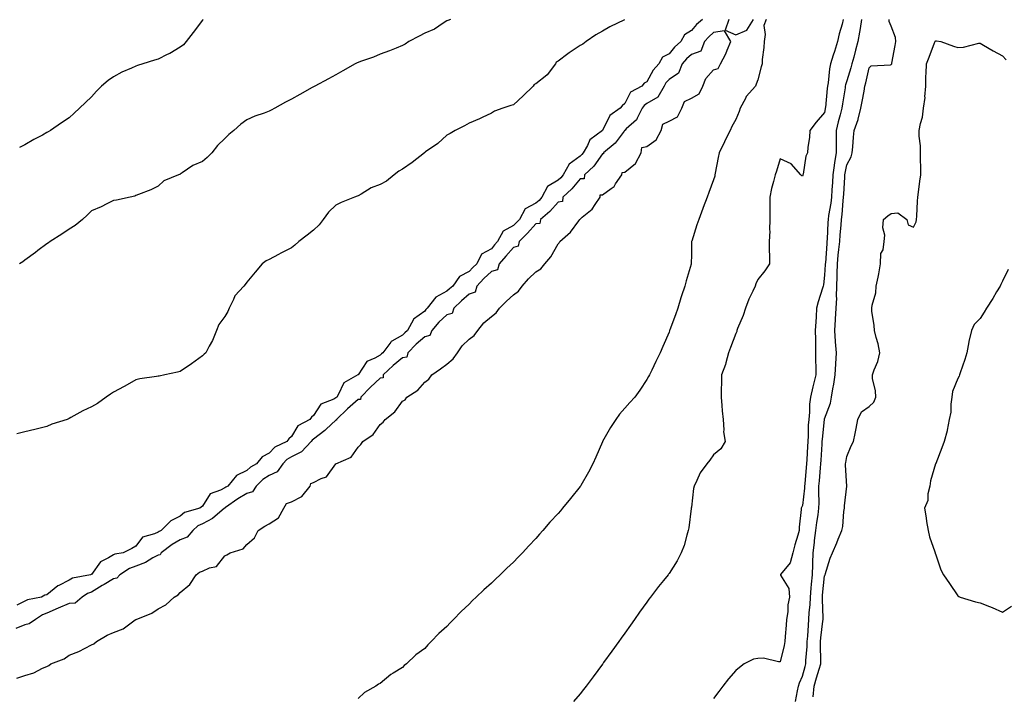
# Model space of a CAD drawing. Units: inches. Extents: x 868163 to 870803, y 7231898 to 7234538.
# Drawn here: x 868966 to 869409, y 7233318 to 7233622 of the extents above; entities that cross this region are included whole.
import ezdxf

# ---------------------------------------------------------------- set-up
doc = ezdxf.new("R2010")
doc.units = ezdxf.units.IN
doc.header["$MEASUREMENT"] = 0
doc.layers.add('Contour_86817231', color=7, linetype='Continuous', true_color=0xe79592)

msp = doc.modelspace()

# ---------------------------------------------------------------- linework, layer by layer
at = {"layer": 'Contour_86817231'}
for points in [[(869273.14, 7233621.92, 3332), (869270.38, 7233619.59, 3332), (869268.05, 7233616.87, 3332), (869265, 7233614.97, 3332), (869263.26, 7233611.92, 3332), (869260.49, 7233609.48, 3332), (869258.05, 7233606.49, 3332), (869255.1, 7233604.87, 3332), (869253.45, 7233601.92, 3332), (869250.85, 7233599.12, 3332), (869248.05, 7233593.81, 3332), (869246.77, 7233593.2, 3332), (869245.73, 7233591.92, 3332), (869240.73, 7233589.24, 3332), (869238.05, 7233584.09, 3332), (869236.9, 7233583.07, 3332), (869236.05, 7233581.92, 3332), (869231.33, 7233578.64, 3332), (869228.05, 7233571.94, 3332), (869228.03, 7233571.92, 3332), (869222.31, 7233567.66, 3332), (869221.3, 7233565.17, 3332), (869219.43, 7233561.92, 3332), (869218.84, 7233561.13, 3332), (869218.05, 7233560.39, 3332), (869213.13, 7233556.84, 3332), (869210.32, 7233551.92, 3332), (869209.28, 7233550.69, 3332), (869208.05, 7233549.57, 3332), (869203.29, 7233546.68, 3332), (869200.83, 7233541.92, 3332), (869199.53, 7233540.45, 3332), (869198.05, 7233539.15, 3332), (869193.33, 7233536.65, 3332), (869190.65, 7233531.92, 3332), (869189.42, 7233530.54, 3332), (869188.05, 7233529.14, 3332), (869183.36, 7233526.61, 3332), (869180.84, 7233521.92, 3332), (869179.51, 7233520.46, 3332), (869178.05, 7233518.7, 3332), (869173.62, 7233516.34, 3332), (869171.53, 7233511.92, 3332), (869169.69, 7233510.28, 3332), (869168.05, 7233508.5, 3332), (869163.77, 7233506.2, 3332), (869160.65, 7233501.92, 3332), (869159.25, 7233500.72, 3332), (869158.05, 7233499.58, 3332), (869153.09, 7233496.88, 3332), (869149.21, 7233491.92, 3332), (869148.61, 7233491.36, 3332), (869148.05, 7233490.69, 3332), (869143.08, 7233486.95, 3332), (869143.04, 7233486.93, 3332), (869143.04, 7233486.91, 3332), (869140.27, 7233481.92, 3332), (869139.05, 7233480.92, 3332), (869138.05, 7233479.87, 3332), (869133.22, 7233477.1, 3332), (869132.97, 7233477, 3332), (869132.74, 7233476.61, 3332), (869129.27, 7233471.92, 3332), (869128.59, 7233471.37, 3332), (869128.05, 7233470.86, 3332), (869125.55, 7233469.42, 3332), (869121.93, 7233468.04, 3332), (869118.05, 7233461.98, 3332), (869118.02, 7233461.95, 3332), (869117.99, 7233461.92, 3332), (869111.63, 7233458.35, 3332), (869109.12, 7233452.98, 3332), (869108.44, 7233451.92, 3332), (869108.23, 7233451.74, 3332), (869108.05, 7233451.57, 3332), (869107.2, 7233451.07, 3332), (869101.24, 7233448.73, 3332), (869098.05, 7233443.71, 3332), (869097.13, 7233442.85, 3332), (869096.31, 7233441.92, 3332), (869090.9, 7233439.08, 3332), (869088.05, 7233434.21, 3332), (869086.83, 7233433.14, 3332), (869085.99, 7233431.92, 3332), (869080.53, 7233429.44, 3332), (869078.05, 7233426.72, 3332), (869074.94, 7233425.03, 3332), (869072.4, 7233421.92, 3332), (869069.62, 7233420.35, 3332), (869068.05, 7233418.86, 3332), (869063.27, 7233416.71, 3332), (869059.42, 7233411.92, 3332), (869058.55, 7233411.42, 3332), (869058.05, 7233411.08, 3332), (869056.15, 7233410.03, 3332), (869051.53, 7233408.44, 3332), (869048.05, 7233402.82, 3332), (869047.51, 7233402.47, 3332), (869046.86, 7233401.92, 3332), (869039.95, 7233400.02, 3332), (869038.05, 7233398.44, 3332), (869033.72, 7233396.26, 3332), (869029.42, 7233391.92, 3332), (869028.51, 7233391.46, 3332), (869028.05, 7233391.13, 3332), (869026.48, 7233390.35, 3332), (869021.02, 7233388.95, 3332), (869018.05, 7233384.92, 3332), (869016.22, 7233383.75, 3332), (869012.33, 7233381.92, 3332), (869008.62, 7233381.34, 3332), (869008.05, 7233381.02, 3332), (869005.7, 7233379.58, 3332), (869002.09, 7233377.89, 3332), (868998.05, 7233372.17, 3332), (868997.86, 7233372.12, 3332), (868997.57, 7233371.92, 3332), (868989.57, 7233370.4, 3332), (868988.05, 7233369.52, 3332), (868983.33, 7233367.19, 3332), (868982.92, 7233367.05, 3332), (868978.05, 7233363.01, 3332), (868977.1, 7233362.87, 3332), (868975.59, 7233361.92, 3332), (868969.26, 7233360.71, 3332), (868968.05, 7233360.05, 3332), (868964.49, 7233358.36, 3332)], [(869237.91, 7233621.78, 3331), (869231.4, 7233618.57, 3331), (869228.05, 7233616.62, 3331), (869225.08, 7233614.9, 3331), (869220.67, 7233611.92, 3331), (869219.25, 7233610.72, 3331), (869218.05, 7233610.22, 3331), (869213.13, 7233606.84, 3331), (869212.54, 7233606.41, 3331), (869208.05, 7233603.16, 3331), (869207.27, 7233602.7, 3331), (869206.92, 7233601.92, 3331), (869203.14, 7233597.02, 3331), (869203.07, 7233596.9, 3331), (869202.94, 7233596.81, 3331), (869198.05, 7233592.89, 3331), (869197.36, 7233592.6, 3331), (869196.81, 7233591.92, 3331), (869192.4, 7233587.57, 3331), (869188.05, 7233583.43, 3331), (869186.78, 7233583.19, 3331), (869183.22, 7233581.92, 3331), (869179.41, 7233580.56, 3331), (869178.05, 7233579.66, 3331), (869173.85, 7233577.72, 3331), (869172.77, 7233577.2, 3331), (869168.05, 7233575.15, 3331), (869166.01, 7233573.96, 3331), (869161.71, 7233571.92, 3331), (869159.45, 7233570.51, 3331), (869158.05, 7233569.75, 3331), (869153.93, 7233566.03, 3331), (869148.43, 7233562.3, 3331), (869148.05, 7233562.03, 3331), (869147.99, 7233561.99, 3331), (869147.91, 7233561.92, 3331), (869142.45, 7233557.53, 3331), (869138.05, 7233554.52, 3331), (869136.38, 7233553.59, 3331), (869134.37, 7233551.92, 3331), (869130.85, 7233549.12, 3331), (869128.05, 7233547.61, 3331), (869123.91, 7233546.06, 3331), (869119.38, 7233543.25, 3331), (869118.05, 7233542.54, 3331), (869117.58, 7233542.39, 3331), (869116.46, 7233541.92, 3331), (869110.39, 7233539.58, 3331), (869108.05, 7233538.38, 3331), (869104.74, 7233535.23, 3331), (869102.31, 7233531.92, 3331), (869100.56, 7233529.41, 3331), (869098.05, 7233527.1, 3331), (869095.19, 7233524.78, 3331), (869091.4, 7233521.92, 3331), (869089.63, 7233520.34, 3331), (869088.05, 7233519.09, 3331), (869083.27, 7233516.7, 3331), (869082.31, 7233516.18, 3331), (869078.05, 7233513.92, 3331), (869076.7, 7233513.27, 3331), (869074.97, 7233511.92, 3331), (869071.73, 7233508.24, 3331), (869068.05, 7233503.62, 3331), (869067.3, 7233502.67, 3331), (869066.6, 7233501.92, 3331), (869062.52, 7233497.45, 3331), (869062.01, 7233495.88, 3331), (869060.1, 7233491.92, 3331), (869059.46, 7233490.5, 3331), (869058.05, 7233488.21, 3331), (869055.33, 7233484.64, 3331), (869054.29, 7233481.92, 3331), (869052.49, 7233477.48, 3331), (869050.99, 7233474.86, 3331), (869049.48, 7233471.92, 3331), (869048.72, 7233471.26, 3331), (869048.05, 7233470.48, 3331), (869043.05, 7233466.92, 3331), (869038.05, 7233463.5, 3331), (869036.73, 7233463.24, 3331), (869031.09, 7233461.92, 3331), (869028.54, 7233461.43, 3331), (869028.05, 7233461.3, 3331), (869027.29, 7233461.17, 3331), (869019.83, 7233460.13, 3331), (869018.05, 7233459.76, 3331), (869013.13, 7233456.84, 3331), (869012.81, 7233456.69, 3331), (869008.05, 7233454.14, 3331), (869006.65, 7233453.32, 3331), (869004.7, 7233451.92, 3331), (869000.84, 7233449.14, 3331), (868998.05, 7233447.6, 3331), (868994.22, 7233445.75, 3331), (868988.84, 7233442.71, 3331), (868988.05, 7233442.28, 3331), (868987.78, 7233442.19, 3331), (868987.07, 7233441.92, 3331), (868980.27, 7233439.7, 3331), (868978.05, 7233438.76, 3331), (868973.84, 7233437.71, 3331), (868972.56, 7233437.41, 3331), (868968.05, 7233436.25, 3331), (868964.54, 7233435.44, 3331)], [(869048.36, 7233621.92, 3329), (869048.19, 7233621.77, 3329), (869048.05, 7233621.62, 3329), (869043.89, 7233616.08, 3329), (869040.7, 7233611.92, 3329), (869039.44, 7233610.53, 3329), (869038.05, 7233609.41, 3329), (869033.39, 7233606.58, 3329), (869032.18, 7233606.05, 3329), (869028.05, 7233604.02, 3329), (869026.46, 7233603.51, 3329), (869021.26, 7233601.92, 3329), (869018.78, 7233601.19, 3329), (869018.05, 7233600.89, 3329), (869016.13, 7233600, 3329), (869011.81, 7233598.16, 3329), (869008.05, 7233596.09, 3329), (869005.54, 7233594.43, 3329), (869002.52, 7233591.92, 3329), (869000.34, 7233589.63, 3329), (868998.05, 7233587.14, 3329), (868995.42, 7233584.55, 3329), (868992.71, 7233581.92, 3329), (868990.3, 7233579.66, 3329), (868988.05, 7233577.69, 3329), (868984.63, 7233575.34, 3329), (868979.56, 7233571.92, 3329), (868978.63, 7233571.33, 3329), (868978.05, 7233570.96, 3329), (868975.96, 7233569.83, 3329), (868972.17, 7233567.8, 3329), (868968.05, 7233565.53, 3329), (868965.7, 7233564.27, 3329)], [(869159.62, 7233621.92, 3330), (869158.5, 7233621.47, 3330), (869158.05, 7233621.22, 3330), (869156.33, 7233620.2, 3330), (869152.4, 7233617.56, 3330), (869148.05, 7233615.78, 3330), (869145.56, 7233614.4, 3330), (869140.9, 7233611.92, 3330), (869139.23, 7233610.74, 3330), (869138.05, 7233610.15, 3330), (869135.14, 7233609.01, 3330), (869132.21, 7233607.76, 3330), (869128.05, 7233606.3, 3330), (869125.03, 7233604.95, 3330), (869119.13, 7233603, 3330), (869118.05, 7233602.59, 3330), (869117.62, 7233602.35, 3330), (869116.74, 7233601.92, 3330), (869111.24, 7233598.74, 3330), (869108.05, 7233596.91, 3330), (869104.74, 7233595.23, 3330), (869098.61, 7233591.92, 3330), (869098.24, 7233591.72, 3330), (869098.05, 7233591.63, 3330), (869097.39, 7233591.26, 3330), (869091.78, 7233588.19, 3330), (869088.05, 7233586.04, 3330), (869085.34, 7233584.63, 3330), (869080.55, 7233581.92, 3330), (869078.9, 7233581.07, 3330), (869078.05, 7233580.58, 3330), (869075.86, 7233579.73, 3330), (869071.63, 7233578.35, 3330), (869068.05, 7233576.68, 3330), (869065.24, 7233574.72, 3330), (869062.16, 7233571.92, 3330), (869059.91, 7233570.06, 3330), (869058.05, 7233568.31, 3330), (869054.73, 7233565.24, 3330), (869052.23, 7233561.92, 3330), (869050.13, 7233559.84, 3330), (869048.05, 7233557.91, 3330), (869043.73, 7233556.24, 3330), (869038.96, 7233552.83, 3330), (869038.05, 7233552.26, 3330), (869037.8, 7233552.17, 3330), (869037.27, 7233551.92, 3330), (869030.68, 7233549.28, 3330), (869028.05, 7233546.82, 3330), (869024.75, 7233545.22, 3330), (869019.23, 7233543.1, 3330), (869018.05, 7233542.6, 3330), (869017.58, 7233542.39, 3330), (869015.46, 7233541.92, 3330), (869009.38, 7233540.59, 3330), (869008.05, 7233540.38, 3330), (869005.04, 7233538.91, 3330), (869002.45, 7233537.52, 3330), (868998.05, 7233535.76, 3330), (868996.2, 7233533.78, 3330), (868993.96, 7233531.92, 3330), (868990.77, 7233529.2, 3330), (868988.05, 7233527.46, 3330), (868984.75, 7233525.22, 3330), (868979.43, 7233521.92, 3330), (868978.66, 7233521.31, 3330), (868978.05, 7233520.89, 3330), (868974, 7233517.88, 3330), (868972.91, 7233517.06, 3330), (868968.05, 7233513.54, 3330), (868967.11, 7233512.87, 3330), (868965.73, 7233511.92, 3330)], [(869301.68, 7233621.92, 3333), (869300.74, 7233619.23, 3333), (869301.29, 7233615.16, 3333), (869300.76, 7233611.92, 3333), (869300.63, 7233609.34, 3333), (869300, 7233603.87, 3333), (869299.89, 7233601.92, 3333), (869299.41, 7233600.56, 3333), (869298.05, 7233594.69, 3333), (869297.26, 7233592.71, 3333), (869297, 7233591.92, 3333), (869292.79, 7233587.18, 3333), (869292.42, 7233586.29, 3333), (869290.08, 7233581.92, 3333), (869289.51, 7233580.46, 3333), (869288.05, 7233576.83, 3333), (869286.25, 7233573.73, 3333), (869285.53, 7233571.92, 3333), (869283.02, 7233566.95, 3333), (869282.97, 7233566.83, 3333), (869280.65, 7233561.92, 3333), (869280.13, 7233559.84, 3333), (869278.81, 7233552.67, 3333), (869278.64, 7233551.92, 3333), (869278.57, 7233551.4, 3333), (869278.05, 7233549.75, 3333), (869275.92, 7233544.05, 3333), (869275.13, 7233541.92, 3333), (869273.39, 7233537.26, 3333), (869273.2, 7233536.76, 3333), (869271.4, 7233531.92, 3333), (869270.53, 7233529.44, 3333), (869268.2, 7233522.07, 3333), (869268.15, 7233521.92, 3333), (869268.14, 7233521.82, 3333), (869268.05, 7233516.13, 3333), (869267.98, 7233511.99, 3333), (869267.98, 7233511.92, 3333), (869267.95, 7233511.82, 3333), (869265.69, 7233504.27, 3333), (869265.08, 7233501.92, 3333), (869263.69, 7233497.56, 3333), (869263.38, 7233496.59, 3333), (869261.91, 7233491.92, 3333), (869260.94, 7233489.03, 3333), (869258.41, 7233482.28, 3333), (869258.28, 7233481.92, 3333), (869258.22, 7233481.75, 3333), (869258.05, 7233481.24, 3333), (869255.24, 7233474.72, 3333), (869253.96, 7233471.92, 3333), (869252.06, 7233467.91, 3333), (869250.2, 7233464.07, 3333), (869249.17, 7233461.92, 3333), (869248.78, 7233461.19, 3333), (869248.05, 7233459.86, 3333), (869244.82, 7233455.14, 3333), (869242.63, 7233451.92, 3333), (869240.43, 7233449.54, 3333), (869238.05, 7233446.97, 3333), (869235.67, 7233444.3, 3333), (869234.03, 7233441.92, 3333), (869231.72, 7233438.25, 3333), (869228.05, 7233431.96, 3333), (869228.03, 7233431.94, 3333), (869228.02, 7233431.92, 3333), (869228, 7233431.87, 3333), (869225.11, 7233424.86, 3333), (869223.71, 7233421.92, 3333), (869221.83, 7233418.14, 3333), (869218.32, 7233412.18, 3333), (869218.17, 7233411.92, 3333), (869218.12, 7233411.85, 3333), (869218.05, 7233411.75, 3333), (869213.62, 7233406.35, 3333), (869210.08, 7233401.92, 3333), (869209.13, 7233400.84, 3333), (869208.05, 7233399.57, 3333), (869204.34, 7233395.63, 3333), (869201.15, 7233391.92, 3333), (869199.7, 7233390.27, 3333), (869198.05, 7233388.31, 3333), (869194.87, 7233385.09, 3333), (869192, 7233381.92, 3333), (869190.07, 7233379.9, 3333), (869188.05, 7233377.73, 3333), (869185.01, 7233374.96, 3333), (869181.99, 7233371.92, 3333), (869179.94, 7233370.04, 3333), (869178.05, 7233368.25, 3333), (869174.68, 7233365.29, 3333), (869171.18, 7233361.92, 3333), (869169.58, 7233360.39, 3333), (869168.05, 7233358.84, 3333), (869164.44, 7233355.52, 3333), (869160.98, 7233351.92, 3333), (869159.53, 7233350.44, 3333), (869158.05, 7233348.77, 3333), (869154.42, 7233345.54, 3333), (869150.94, 7233341.92, 3333), (869149.48, 7233340.48, 3333), (869148.05, 7233338.89, 3333), (869144.05, 7233335.92, 3333), (869139.78, 7233331.92, 3333), (869138.85, 7233331.12, 3333), (869138.05, 7233330.29, 3333), (869133.87, 7233327.74, 3333), (869132.81, 7233327.15, 3333), (869128.05, 7233323.11, 3333), (869127.22, 7233322.75, 3333), (869126, 7233321.92, 3333), (869120.9, 7233319.07, 3333), (869118.05, 7233316.33, 3333)], [(869336.45, 7233621.92, 3334), (869335.92, 7233619.79, 3334), (869334.57, 7233615.4, 3334), (869333.84, 7233611.92, 3334), (869332.43, 7233607.54, 3334), (869331.94, 7233605.81, 3334), (869330.75, 7233601.92, 3334), (869330.22, 7233599.74, 3334), (869329.57, 7233593.44, 3334), (869329.27, 7233591.92, 3334), (869329.13, 7233590.84, 3334), (869328.39, 7233582.26, 3334), (869328.35, 7233581.92, 3334), (869328.29, 7233581.69, 3334), (869328.05, 7233579.95, 3334), (869324.3, 7233575.67, 3334), (869321.43, 7233571.92, 3334), (869321.23, 7233568.75, 3334), (869320.48, 7233564.35, 3334), (869320.29, 7233561.92, 3334), (869319.54, 7233560.44, 3334), (869318.34, 7233552.21, 3334), (869318.25, 7233551.92, 3334), (869318.2, 7233551.77, 3334), (869318.05, 7233551.3, 3334), (869317.72, 7233551.59, 3334), (869317.31, 7233551.92, 3334), (869313.04, 7233556.9, 3334), (869308.05, 7233559.14, 3334), (869306.36, 7233553.61, 3334), (869305.78, 7233551.92, 3334), (869305.06, 7233548.93, 3334), (869304.15, 7233545.82, 3334), (869303.35, 7233541.92, 3334), (869303.41, 7233537.28, 3334), (869303.39, 7233536.58, 3334), (869303.45, 7233531.92, 3334), (869303.3, 7233527.17, 3334), (869303.33, 7233526.65, 3334), (869303.15, 7233521.92, 3334), (869303.14, 7233517.01, 3334), (869303.2, 7233516.77, 3334), (869303.18, 7233511.92, 3334), (869301.18, 7233508.8, 3334), (869298.05, 7233504.84, 3334), (869297.08, 7233502.89, 3334), (869296.73, 7233501.92, 3334), (869295.68, 7233499.55, 3334), (869293.96, 7233496.01, 3334), (869292.39, 7233491.92, 3334), (869291.32, 7233488.65, 3334), (869288.88, 7233482.75, 3334), (869288.57, 7233481.92, 3334), (869288.46, 7233481.51, 3334), (869288.05, 7233480.61, 3334), (869285.72, 7233474.25, 3334), (869284.84, 7233471.92, 3334), (869283.55, 7233467.43, 3334), (869283.38, 7233466.59, 3334), (869281.7, 7233461.92, 3334), (869281.61, 7233458.36, 3334), (869281.53, 7233455.4, 3334), (869281.44, 7233451.92, 3334), (869281.81, 7233448.16, 3334), (869281.95, 7233445.83, 3334), (869282.35, 7233441.92, 3334), (869282.73, 7233437.24, 3334), (869282.49, 7233436.36, 3334), (869283.27, 7233431.92, 3334), (869281.27, 7233428.71, 3334), (869278.05, 7233425.92, 3334), (869276.4, 7233423.57, 3334), (869275, 7233421.92, 3334), (869272.04, 7233417.94, 3334), (869270.54, 7233414.41, 3334), (869269.26, 7233411.92, 3334), (869269.08, 7233410.88, 3334), (869268.05, 7233402.44, 3334), (869268, 7233401.98, 3334), (869267.99, 7233401.92, 3334), (869267.98, 7233401.84, 3334), (869266.86, 7233393.11, 3334), (869266.63, 7233391.92, 3334), (869265.97, 7233389.84, 3334), (869264.75, 7233385.22, 3334), (869263.52, 7233381.92, 3334), (869261.66, 7233378.31, 3334), (869258.05, 7233372.58, 3334), (869257.77, 7233372.2, 3334), (869257.55, 7233371.92, 3334), (869255.51, 7233369.38, 3334), (869253.32, 7233366.66, 3334), (869249.64, 7233361.92, 3334), (869248.98, 7233360.99, 3334), (869248.05, 7233359.7, 3334), (869244.79, 7233355.18, 3334), (869242.44, 7233351.92, 3334), (869240.61, 7233349.35, 3334), (869238.05, 7233345.72, 3334), (869236.48, 7233343.49, 3334), (869235.35, 7233341.92, 3334), (869232.31, 7233337.65, 3334), (869228.59, 7233332.47, 3334), (869228.2, 7233331.92, 3334), (869228.14, 7233331.83, 3334), (869228.05, 7233331.71, 3334), (869223.87, 7233326.1, 3334), (869220.69, 7233321.92, 3334), (869219.55, 7233320.43, 3334), (869218.05, 7233318.48, 3334), (869215.06, 7233314.91, 3334)], [(869344.68, 7233621.92, 3335), (869343.97, 7233617.84, 3335), (869343.73, 7233616.24, 3335), (869342.93, 7233611.92, 3335), (869341.92, 7233608.05, 3335), (869341.11, 7233604.98, 3335), (869340.31, 7233601.92, 3335), (869339.85, 7233600.11, 3335), (869338.05, 7233594.3, 3335), (869337.46, 7233592.51, 3335), (869337.35, 7233591.92, 3335), (869337.24, 7233591.11, 3335), (869336.06, 7233583.91, 3335), (869335.81, 7233581.92, 3335), (869335.07, 7233578.94, 3335), (869334.09, 7233575.88, 3335), (869333.27, 7233571.92, 3335), (869333.22, 7233567.09, 3335), (869333.21, 7233566.76, 3335), (869333.16, 7233561.92, 3335), (869332.47, 7233557.51, 3335), (869332.34, 7233556.22, 3335), (869331.74, 7233551.92, 3335), (869331.52, 7233548.45, 3335), (869331.3, 7233545.16, 3335), (869331.09, 7233541.92, 3335), (869330.77, 7233539.2, 3335), (869329.83, 7233533.7, 3335), (869329.6, 7233531.92, 3335), (869329.49, 7233530.47, 3335), (869329.12, 7233522.99, 3335), (869329.05, 7233521.92, 3335), (869328.96, 7233521.01, 3335), (869328.36, 7233512.23, 3335), (869328.33, 7233511.92, 3335), (869328.32, 7233511.65, 3335), (869328.05, 7233506.75, 3335), (869327.48, 7233502.49, 3335), (869327.4, 7233501.92, 3335), (869327.15, 7233501.02, 3335), (869325.1, 7233494.87, 3335), (869324.41, 7233491.92, 3335), (869324.17, 7233488.03, 3335), (869324.1, 7233485.88, 3335), (869323.83, 7233481.92, 3335), (869323.98, 7233477.86, 3335), (869323.87, 7233476.1, 3335), (869324, 7233471.92, 3335), (869323.98, 7233467.85, 3335), (869324.02, 7233465.95, 3335), (869324.01, 7233461.92, 3335), (869322.84, 7233457.13, 3335), (869322.75, 7233456.62, 3335), (869321.71, 7233451.92, 3335), (869321.19, 7233448.78, 3335), (869321.26, 7233445.13, 3335), (869320.87, 7233441.92, 3335), (869320.69, 7233439.28, 3335), (869320.58, 7233434.45, 3335), (869320.42, 7233431.92, 3335), (869320.29, 7233429.67, 3335), (869320.01, 7233423.88, 3335), (869319.9, 7233421.92, 3335), (869319.75, 7233420.22, 3335), (869319.08, 7233412.95, 3335), (869318.99, 7233411.92, 3335), (869318.96, 7233411.01, 3335), (869318.05, 7233403.11, 3335), (869317.64, 7233402.33, 3335), (869317.47, 7233401.92, 3335), (869317.47, 7233401.33, 3335), (869316.56, 7233393.41, 3335), (869316.56, 7233391.92, 3335), (869316.02, 7233389.89, 3335), (869314.56, 7233385.41, 3335), (869313.77, 7233381.92, 3335), (869312.55, 7233377.42, 3335), (869308.24, 7233372.11, 3335), (869308.11, 7233371.92, 3335), (869308.13, 7233371.83, 3335), (869311.87, 7233365.75, 3335), (869312.27, 7233361.92, 3335), (869311.52, 7233358.44, 3335), (869311.47, 7233355.34, 3335), (869310.94, 7233351.92, 3335), (869310.69, 7233349.28, 3335), (869310.33, 7233344.21, 3335), (869310.13, 7233341.92, 3335), (869309.77, 7233340.2, 3335), (869308.05, 7233332.82, 3335), (869307.21, 7233332.76, 3335), (869300.54, 7233334.41, 3335), (869298.05, 7233334.32, 3335), (869295.97, 7233334, 3335), (869291.77, 7233331.92, 3335), (869289.71, 7233330.26, 3335), (869288.05, 7233328.96, 3335), (869284.78, 7233325.18, 3335), (869282.22, 7233321.92, 3335), (869280.45, 7233319.53, 3335), (869278.05, 7233316.29, 3335)], [(869284.92, 7233621.92, 3333), (869283.21, 7233617.08, 3333), (869288.05, 7233615, 3333), (869292.96, 7233617.02, 3333), (869296.08, 7233621.92, 3333)], [(869314.95, 7233315.03, 3336), (869315.87, 7233319.74, 3336), (869316.3, 7233321.92, 3336), (869316.68, 7233323.3, 3336), (869318.05, 7233326.35, 3336), (869319.21, 7233330.76, 3336), (869319.54, 7233331.92, 3336), (869319.59, 7233333.46, 3336), (869320.18, 7233339.79, 3336), (869320.24, 7233341.92, 3336), (869320.45, 7233344.31, 3336), (869320.72, 7233349.25, 3336), (869320.96, 7233351.92, 3336), (869321.11, 7233354.98, 3336), (869321.55, 7233358.41, 3336), (869321.7, 7233361.92, 3336), (869322.03, 7233365.9, 3336), (869322.16, 7233367.82, 3336), (869322.52, 7233371.92, 3336), (869322.69, 7233376.56, 3336), (869322.69, 7233377.28, 3336), (869322.88, 7233381.92, 3336), (869323.42, 7233386.55, 3336), (869323.55, 7233387.42, 3336), (869324.11, 7233391.92, 3336), (869324.48, 7233395.49, 3336), (869325.15, 7233399.02, 3336), (869325.5, 7233401.92, 3336), (869325.6, 7233404.37, 3336), (869325.39, 7233409.26, 3336), (869325.48, 7233411.92, 3336), (869325.69, 7233414.28, 3336), (869326.17, 7233420.05, 3336), (869326.34, 7233421.92, 3336), (869326.43, 7233423.54, 3336), (869326.88, 7233430.75, 3336), (869326.95, 7233431.92, 3336), (869327.01, 7233432.96, 3336), (869328, 7233441.87, 3336), (869328, 7233441.92, 3336), (869328.01, 7233441.96, 3336), (869328.05, 7233442.11, 3336), (869330.68, 7233449.29, 3336), (869331.14, 7233451.92, 3336), (869331.75, 7233455.62, 3336), (869332.22, 7233457.75, 3336), (869332.82, 7233461.92, 3336), (869333.08, 7233466.89, 3336), (869333.09, 7233466.96, 3336), (869333.4, 7233471.92, 3336), (869332.99, 7233476.86, 3336), (869332.99, 7233476.98, 3336), (869332.67, 7233481.92, 3336), (869332.96, 7233486.83, 3336), (869332.96, 7233487.01, 3336), (869333.28, 7233491.92, 3336), (869333.5, 7233496.47, 3336), (869333.42, 7233497.29, 3336), (869333.6, 7233501.92, 3336), (869333.72, 7233506.25, 3336), (869333.73, 7233507.59, 3336), (869333.85, 7233511.92, 3336), (869334.19, 7233515.78, 3336), (869334.49, 7233518.36, 3336), (869334.82, 7233521.92, 3336), (869335.03, 7233524.94, 3336), (869335.44, 7233529.31, 3336), (869335.63, 7233531.92, 3336), (869335.9, 7233534.07, 3336), (869336.34, 7233540.21, 3336), (869336.54, 7233541.92, 3336), (869336.63, 7233543.34, 3336), (869337.11, 7233550.97, 3336), (869337.17, 7233551.92, 3336), (869337.28, 7233552.69, 3336), (869338.05, 7233556.53, 3336), (869339.97, 7233560.01, 3336), (869340.47, 7233561.92, 3336), (869340.73, 7233564.6, 3336), (869340.98, 7233568.99, 3336), (869341.29, 7233571.92, 3336), (869343.16, 7233576.81, 3336), (869343.18, 7233577.06, 3336), (869344.38, 7233581.92, 3336), (869344.96, 7233585.02, 3336), (869345.78, 7233589.64, 3336), (869346.19, 7233591.92, 3336), (869346.59, 7233593.38, 3336), (869348.05, 7233600.16, 3336), (869349.02, 7233600.95, 3336), (869357.67, 7233601.54, 3336), (869358.05, 7233601.67, 3336), (869358.19, 7233601.77, 3336), (869358.25, 7233601.92, 3336), (869358.3, 7233602.16, 3336), (869359.74, 7233610.23, 3336), (869360.11, 7233611.92, 3336), (869359.89, 7233613.77, 3336), (869358.05, 7233618.94, 3336), (869357.05, 7233620.92, 3336), (869357.03, 7233621.92, 3336)], [(868964.43, 7233325.53, 3333), (868968.05, 7233326.66, 3333), (868972.07, 7233327.91, 3333), (868976.09, 7233329.96, 3333), (868978.05, 7233330.79, 3333), (868978.86, 7233331.11, 3333), (868979.84, 7233331.92, 3333), (868985.8, 7233334.18, 3333), (868988.05, 7233335.78, 3333), (868992.45, 7233337.52, 3333), (868995.16, 7233339.03, 3333), (868998.05, 7233340.47, 3333), (868999.1, 7233340.87, 3333), (869000.3, 7233341.92, 3333), (869005.11, 7233344.86, 3333), (869008.05, 7233345.95, 3333), (869012.29, 7233347.68, 3333), (869017.79, 7233351.66, 3333), (869018.05, 7233351.83, 3333), (869018.11, 7233351.85, 3333), (869018.18, 7233351.92, 3333), (869025.28, 7233354.69, 3333), (869028.05, 7233356.72, 3333), (869031.56, 7233358.4, 3333), (869035.23, 7233361.92, 3333), (869037.02, 7233362.96, 3333), (869038.05, 7233363.96, 3333), (869042.41, 7233367.56, 3333), (869045.26, 7233371.92, 3333), (869046.74, 7233373.24, 3333), (869048.05, 7233373.63, 3333), (869051.19, 7233375.06, 3333), (869054.29, 7233375.68, 3333), (869058.05, 7233380.46, 3333), (869059.06, 7233380.91, 3333), (869060.56, 7233381.92, 3333), (869066.35, 7233383.62, 3333), (869068.05, 7233385.56, 3333), (869071.39, 7233388.58, 3333), (869073.12, 7233391.92, 3333), (869076.04, 7233393.93, 3333), (869078.05, 7233394.88, 3333), (869082.29, 7233397.67, 3333), (869084.58, 7233401.92, 3333), (869085.89, 7233404.08, 3333), (869088.05, 7233404.86, 3333), (869092.78, 7233407.19, 3333), (869096.43, 7233411.92, 3333), (869096.84, 7233413.13, 3333), (869098.05, 7233413.48, 3333), (869101.45, 7233415.32, 3333), (869103.84, 7233416.14, 3333), (869108.05, 7233421.86, 3333), (869108.08, 7233421.89, 3333), (869108.12, 7233421.92, 3333), (869115.01, 7233424.96, 3333), (869118.05, 7233429.35, 3333), (869119.36, 7233430.61, 3333), (869120.18, 7233431.92, 3333), (869124.9, 7233435.07, 3333), (869128.05, 7233439.69, 3333), (869129.36, 7233440.61, 3333), (869130.23, 7233441.92, 3333), (869134.65, 7233445.32, 3333), (869138.05, 7233450.07, 3333), (869139.19, 7233450.79, 3333), (869140.07, 7233451.92, 3333), (869144.93, 7233455.04, 3333), (869148.05, 7233458.69, 3333), (869149.91, 7233460.05, 3333), (869151.23, 7233461.92, 3333), (869155.23, 7233464.74, 3333), (869158.05, 7233466.79, 3333), (869160.86, 7233469.11, 3333), (869162.86, 7233471.92, 3333), (869164.97, 7233475.01, 3333), (869168.05, 7233477.98, 3333), (869170.24, 7233479.73, 3333), (869171.9, 7233481.92, 3333), (869174.66, 7233485.31, 3333), (869178.05, 7233488.25, 3333), (869180.14, 7233489.83, 3333), (869181.73, 7233491.92, 3333), (869184.8, 7233495.16, 3333), (869188.05, 7233498.01, 3333), (869190.31, 7233499.65, 3333), (869191.95, 7233501.92, 3333), (869194.77, 7233505.19, 3333), (869198.05, 7233508.27, 3333), (869200.28, 7233509.68, 3333), (869202.17, 7233511.92, 3333), (869204.84, 7233515.12, 3333), (869208.05, 7233520.91, 3333), (869208.54, 7233521.43, 3333), (869208.82, 7233521.92, 3333), (869213.74, 7233526.23, 3333), (869217.46, 7233531.33, 3333), (869217.92, 7233531.92, 3333), (869217.9, 7233532.08, 3333), (869218.05, 7233532.06, 3333), (869218.98, 7233532.86, 3333), (869223.47, 7233536.5, 3333), (869224.82, 7233538.69, 3333), (869227.08, 7233541.92, 3333), (869227, 7233542.97, 3333), (869228.05, 7233542.95, 3333), (869231.96, 7233545.84, 3333), (869233.29, 7233546.68, 3333), (869233.99, 7233547.86, 3333), (869236.84, 7233551.92, 3333), (869236.89, 7233553.08, 3333), (869238.05, 7233553.12, 3333), (869242.92, 7233557.06, 3333), (869245.54, 7233561.92, 3333), (869245.71, 7233564.26, 3333), (869248.05, 7233564.75, 3333), (869252.28, 7233567.69, 3333), (869254.42, 7233571.92, 3333), (869255.18, 7233574.79, 3333), (869258.05, 7233576.08, 3333), (869261.84, 7233578.13, 3333), (869263.84, 7233581.92, 3333), (869264.94, 7233585.03, 3333), (869268.05, 7233586.47, 3333), (869271.62, 7233588.35, 3333), (869273.28, 7233591.92, 3333), (869274.59, 7233595.38, 3333), (869278.05, 7233599.18, 3333), (869280.15, 7233599.82, 3333), (869281.17, 7233601.92, 3333), (869283.61, 7233606.35, 3333), (869284.17, 7233608.03, 3333), (869285.78, 7233611.92, 3333), (869282.94, 7233616.81, 3333), (869278.05, 7233615.99, 3333), (869275.87, 7233614.11, 3333), (869273.95, 7233611.92, 3333), (869272.37, 7233607.6, 3333), (869268.05, 7233606.13, 3333), (869265.83, 7233604.14, 3333), (869263.96, 7233601.92, 3333), (869262.32, 7233597.65, 3333), (869258.05, 7233594.85, 3333), (869256.63, 7233593.34, 3333), (869255.76, 7233591.92, 3333), (869253, 7233586.98, 3333), (869248.05, 7233584.06, 3333), (869246.78, 7233583.19, 3333), (869245.92, 7233581.92, 3333), (869243.61, 7233577.48, 3333), (869243.32, 7233576.65, 3333), (869238.76, 7233572.63, 3333), (869238.05, 7233571.98, 3333), (869238.02, 7233571.95, 3333), (869238, 7233571.92, 3333), (869237.8, 7233571.68, 3333), (869233.72, 7233566.26, 3333), (869228.56, 7233561.92, 3333), (869228.58, 7233561.38, 3333), (869228.05, 7233561.4, 3333), (869224.14, 7233555.83, 3333), (869219.95, 7233551.92, 3333), (869219.82, 7233550.15, 3333), (869218.05, 7233550.11, 3333), (869214.32, 7233545.65, 3333), (869210.23, 7233541.92, 3333), (869210.03, 7233539.94, 3333), (869208.05, 7233539.73, 3333), (869204.43, 7233535.54, 3333), (869200.21, 7233531.92, 3333), (869199.87, 7233530.09, 3333), (869198.05, 7233529.97, 3333), (869194.26, 7233525.71, 3333), (869190.57, 7233521.92, 3333), (869190.12, 7233519.85, 3333), (869188.05, 7233519.3, 3333), (869184.53, 7233515.44, 3333), (869181.58, 7233511.92, 3333), (869180.78, 7233509.19, 3333), (869178.05, 7233508.44, 3333), (869174.63, 7233505.35, 3333), (869171.45, 7233501.92, 3333), (869170.82, 7233499.16, 3333), (869168.05, 7233498.22, 3333), (869164.67, 7233495.3, 3333), (869161.12, 7233491.92, 3333), (869160.39, 7233489.59, 3333), (869158.05, 7233489.04, 3333), (869154.36, 7233485.6, 3333), (869151.26, 7233481.92, 3333), (869150.36, 7233479.61, 3333), (869148.05, 7233479.07, 3333), (869144.15, 7233475.82, 3333), (869140.42, 7233471.92, 3333), (869140.04, 7233469.94, 3333), (869138.05, 7233469.58, 3333), (869133.84, 7233466.13, 3333), (869129.42, 7233461.92, 3333), (869129.29, 7233460.68, 3333), (869128.05, 7233460.53, 3333), (869123.59, 7233456.38, 3333), (869119.28, 7233451.92, 3333), (869119.09, 7233450.88, 3333), (869118.05, 7233450.84, 3333), (869113.32, 7233446.65, 3333), (869108.37, 7233441.92, 3333), (869108.37, 7233441.61, 3333), (869108.05, 7233441.57, 3333), (869103.68, 7233437.55, 3333), (869103.03, 7233436.95, 3333), (869098.05, 7233433, 3333), (869097.4, 7233432.57, 3333), (869096.94, 7233431.92, 3333), (869092.58, 7233427.39, 3333), (869088.05, 7233425.06, 3333), (869086.06, 7233423.91, 3333), (869084.2, 7233421.92, 3333), (869081.62, 7233418.36, 3333), (869078.05, 7233416.64, 3333), (869075.17, 7233414.8, 3333), (869072.15, 7233411.92, 3333), (869070.6, 7233409.37, 3333), (869068.05, 7233408.62, 3333), (869063.87, 7233406.1, 3333), (869058.43, 7233402.3, 3333), (869058.05, 7233402.04, 3333), (869057.97, 7233402, 3333), (869057.91, 7233401.92, 3333), (869052.59, 7233397.38, 3333), (869048.05, 7233394.86, 3333), (869046.01, 7233393.95, 3333), (869043.7, 7233391.92, 3333), (869041.09, 7233388.87, 3333), (869038.05, 7233387.73, 3333), (869034.33, 7233385.64, 3333), (869029.49, 7233381.92, 3333), (869029.03, 7233380.94, 3333), (869028.05, 7233380.84, 3333), (869025.71, 7233379.58, 3333), (869022.38, 7233377.58, 3333), (869018.05, 7233375.82, 3333), (869015.12, 7233374.85, 3333), (869010.8, 7233371.92, 3333), (869009.49, 7233370.47, 3333), (869008.05, 7233370.21, 3333), (869003.75, 7233367.62, 3333), (869002.88, 7233367.1, 3333), (868998.05, 7233364.23, 3333), (868996.34, 7233363.63, 3333), (868993.85, 7233361.92, 3333), (868990.8, 7233359.17, 3333), (868988.05, 7233359.04, 3333), (868983.1, 7233356.97, 3333), (868983.03, 7233356.94, 3333), (868978.05, 7233354.68, 3333), (868975.99, 7233353.98, 3333), (868972.82, 7233351.92, 3333), (868970.07, 7233349.9, 3333), (868968.05, 7233349.51, 3333), (868964, 7233347.88, 3333)], [(869322.9, 7233317.07, 3337), (869323.39, 7233321.92, 3337), (869324.4, 7233325.56, 3337), (869325.59, 7233329.46, 3337), (869326.3, 7233331.92, 3337), (869326.36, 7233333.61, 3337), (869326.15, 7233340.02, 3337), (869326.2, 7233341.92, 3337), (869326.35, 7233343.62, 3337), (869327.25, 7233351.12, 3337), (869327.32, 7233351.92, 3337), (869327.35, 7233352.61, 3337), (869327.01, 7233360.88, 3337), (869327.05, 7233361.92, 3337), (869327.13, 7233362.85, 3337), (869328.05, 7233371.51, 3337), (869328.21, 7233371.76, 3337), (869328.2, 7233371.92, 3337), (869328.28, 7233372.15, 3337), (869330.47, 7233379.5, 3337), (869331.51, 7233381.92, 3337), (869333.55, 7233386.41, 3337), (869334.15, 7233388.02, 3337), (869335.74, 7233391.92, 3337), (869336.28, 7233393.7, 3337), (869336.67, 7233400.54, 3337), (869336.96, 7233401.92, 3337), (869336.97, 7233402.99, 3337), (869338.04, 7233411.91, 3337), (869337.39, 7233421.27, 3337), (869337.43, 7233421.92, 3337), (869337.51, 7233422.46, 3337), (869338.05, 7233425.18, 3337), (869340.01, 7233429.97, 3337), (869341.03, 7233431.92, 3337), (869341.73, 7233435.6, 3337), (869342.16, 7233437.81, 3337), (869342.94, 7233441.92, 3337), (869344.67, 7233445.3, 3337), (869348.05, 7233447.68, 3337), (869350.25, 7233449.72, 3337), (869351.05, 7233451.92, 3337), (869350.96, 7233454.83, 3337), (869349.64, 7233460.33, 3337), (869349.56, 7233461.92, 3337), (869350.31, 7233464.18, 3337), (869351.92, 7233468.04, 3337), (869352.89, 7233471.92, 3337), (869352.09, 7233475.95, 3337), (869351.22, 7233478.76, 3337), (869350.46, 7233481.92, 3337), (869350.37, 7233484.23, 3337), (869349.33, 7233490.64, 3337), (869349.27, 7233491.92, 3337), (869349.39, 7233493.26, 3337), (869351.14, 7233498.83, 3337), (869351.31, 7233501.92, 3337), (869352.08, 7233505.95, 3337), (869352.48, 7233507.49, 3337), (869353.2, 7233511.92, 3337), (869353.37, 7233516.6, 3337), (869354.35, 7233518.23, 3337), (869354.82, 7233521.92, 3337), (869355.1, 7233524.87, 3337), (869354.3, 7233528.17, 3337), (869354.48, 7233531.92, 3337), (869356.43, 7233533.54, 3337), (869358.05, 7233534.57, 3337), (869360.97, 7233534.84, 3337), (869365.01, 7233531.92, 3337), (869365.63, 7233529.5, 3337), (869368.05, 7233528.45, 3337), (869369.21, 7233530.76, 3337), (869369.45, 7233531.92, 3337), (869369.49, 7233533.37, 3337), (869369.89, 7233540.07, 3337), (869369.94, 7233541.92, 3337), (869370.24, 7233544.11, 3337), (869370.89, 7233549.08, 3337), (869371.29, 7233551.92, 3337), (869371.33, 7233555.2, 3337), (869371.15, 7233558.81, 3337), (869371.2, 7233561.92, 3337), (869371.2, 7233565.06, 3337), (869370.65, 7233569.32, 3337), (869370.64, 7233571.92, 3337), (869371.19, 7233575.06, 3337), (869372.04, 7233577.93, 3337), (869372.57, 7233581.92, 3337), (869373.25, 7233586.72, 3337), (869373.19, 7233587.06, 3337), (869373.57, 7233591.92, 3337), (869373.63, 7233596.33, 3337), (869373.77, 7233597.64, 3337), (869373.86, 7233601.92, 3337), (869375.07, 7233604.9, 3337), (869377.52, 7233611.38, 3337), (869377.73, 7233611.92, 3337), (869377.83, 7233612.14, 3337), (869378.05, 7233612.31, 3337), (869378.45, 7233612.32, 3337), (869380.37, 7233611.92, 3337), (869386.02, 7233609.89, 3337), (869388.05, 7233609.28, 3337), (869390.58, 7233609.39, 3337), (869397.37, 7233611.24, 3337), (869398.05, 7233611.29, 3337), (869399.58, 7233610.39, 3337), (869403.91, 7233607.78, 3337), (869408.05, 7233605.55, 3337), (869409.81, 7233603.68, 3337)], [(869410.61, 7233509.36, 3337), (869408.05, 7233504.12, 3337), (869407.31, 7233502.66, 3337), (869406.98, 7233501.92, 3337), (869405.41, 7233499.28, 3337), (869403.69, 7233496.29, 3337), (869400.82, 7233491.92, 3337), (869399.78, 7233490.19, 3337), (869398.05, 7233487.37, 3337), (869395.41, 7233484.56, 3337), (869394.07, 7233481.92, 3337), (869392.93, 7233477.04, 3337), (869392.91, 7233476.77, 3337), (869392.01, 7233471.92, 3337), (869391.13, 7233468.83, 3337), (869389.02, 7233462.89, 3337), (869388.71, 7233461.92, 3337), (869388.56, 7233461.41, 3337), (869388.05, 7233460.34, 3337), (869385.55, 7233454.42, 3337), (869385.36, 7233451.92, 3337), (869384.87, 7233448.74, 3337), (869384.85, 7233445.11, 3337), (869384.15, 7233441.92, 3337), (869383.19, 7233437.06, 3337), (869383.17, 7233436.79, 3337), (869381.78, 7233431.92, 3337), (869380.83, 7233429.14, 3337), (869378.05, 7233422.07, 3337), (869378.02, 7233421.95, 3337), (869378.02, 7233421.92, 3337), (869378.01, 7233421.88, 3337), (869375.7, 7233414.26, 3337), (869375.36, 7233411.92, 3337), (869374.51, 7233408.38, 3337), (869374.5, 7233405.46, 3337), (869372.95, 7233401.92, 3337), (869373.81, 7233397.67, 3337), (869373.96, 7233396.01, 3337), (869374.64, 7233391.92, 3337), (869375.22, 7233389.09, 3337), (869377.63, 7233382.34, 3337), (869377.74, 7233381.92, 3337), (869377.83, 7233381.71, 3337), (869378.05, 7233380.9, 3337), (869380.38, 7233374.24, 3337), (869381.54, 7233371.92, 3337), (869384.19, 7233368.05, 3337), (869388.05, 7233362.5, 3337), (869388.37, 7233362.24, 3337), (869389.01, 7233361.92, 3337), (869395.92, 7233359.79, 3337), (869398.05, 7233359.31, 3337), (869402.29, 7233357.68, 3337), (869403.45, 7233357.32, 3337), (869408.05, 7233355.11, 3337), (869412.11, 7233357.86, 3337)]]:
    msp.add_polyline3d(points, dxfattribs=at)

doc.saveas('drawing.dxf')
